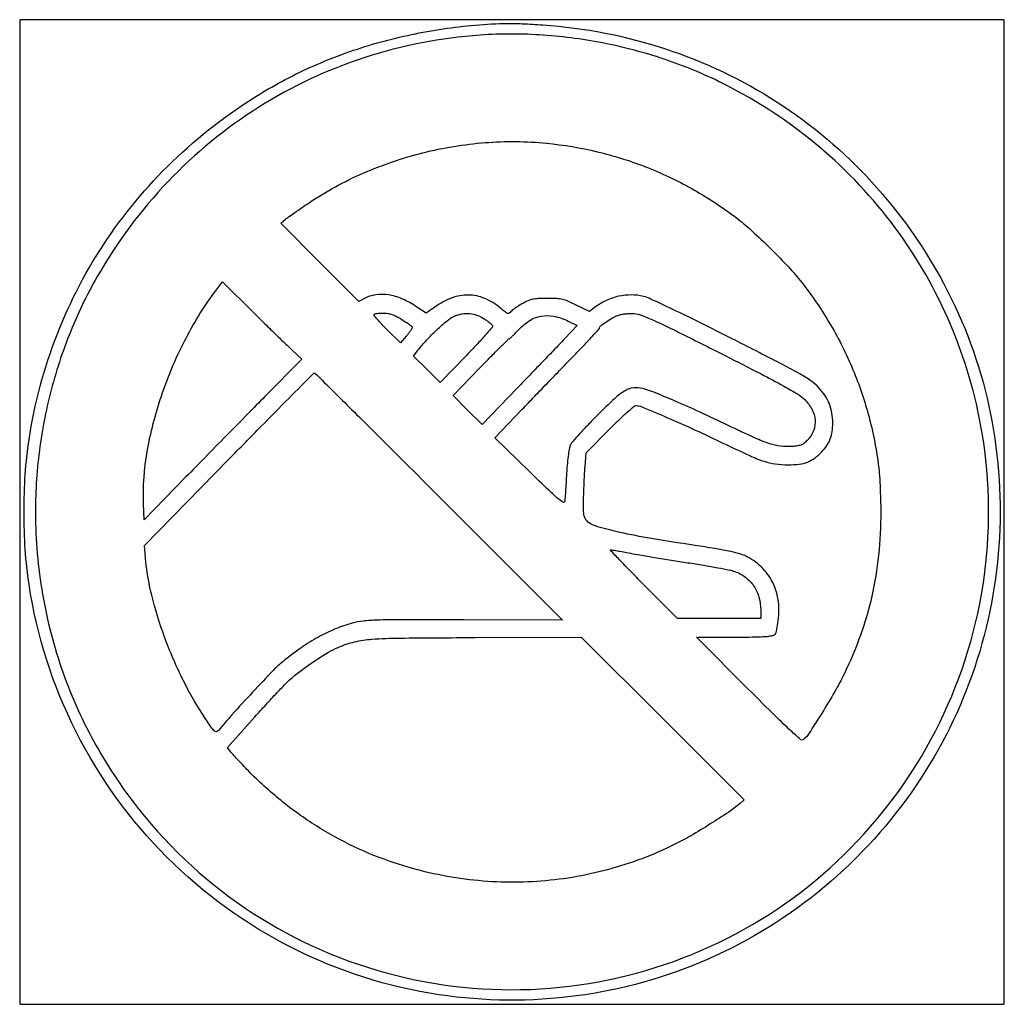
# Model space of a CAD drawing. Extents: x 0 to 574, y 0 to 574.
import ezdxf

# ---------------------------------------------------------------- set-up
doc = ezdxf.new("R2010")
doc.units = 0

msp = doc.modelspace()

# ---------------------------------------------------------------- linework, layer by layer
msp.add_lwpolyline([(0, 287), (0, 0), (287, 0), (574, 0), (574, 287), (574, 574), (287, 574), (0, 574)], close=True)
for points in [[(305, 570.974567, -0.06206), (376.569081, 556.972408, -0.064174), (441.641756, 525.912164, -0.064227), (496.668112, 479.395868, -0.062341), (538.732592, 420, -0.069421), (565.001636, 348.716216, -0.067253), (571.149675, 272.172343, -0.067075), (556.756152, 196.558451, -0.068407), (522.903604, 128, -0.069688), (469.13374, 68.446901, -0.070852), (401.355444, 26.351731, -0.070913), (324.574257, 4.87743, -0.070003), (244.5, 5.570378, -0.080231), (158.871524, 32.862864, -0.079403), (85.843448, 85.790091, -0.079326), (32.893916, 158.893362, -0.079843), (5.488429, 244.687757, -0.020594), (3.263656, 265.082446, -0.01687), (2.523948, 287, -0.01687), (3.263656, 308.917554, -0.020594), (5.488429, 329.312243, -0.055449), (21.761704, 390.33185, -0.05596), (51.013329, 446.081121, -0.055739), (92.023421, 494.144583, -0.054196), (143, 532.478209, -0.03437), (175.203673, 548.746364, -0.031933), (210.123706, 560.911091, -0.03144), (246.864018, 568.684692, -0.030908), (284.5, 571.847883, -0.012901), (287.735604, 571.835754, -0.003256), (292.996875, 571.645936, -0.003321), (299.008593, 571.349824, -0.003347)], [(268.5, 565.008429, 0.06167), (201.293238, 552.00992, 0.06212), (139.463872, 523.028974, 0.061905), (86.466721, 479.63947, 0.060493), (45.22863, 424.282207, 0.035752), (28.839766, 390.17603, 0.034198), (17.192877, 353.578058, 0.034103), (10.618044, 315.630242, 0.035078), (9.349728, 277.5, 0.041047), (14.98417, 230.345814, 0.042731), (28.219718, 185.400385, 0.042802), (48.877689, 143.425351, 0.04146), (76.573834, 105.099861, 0.082313), (145.819799, 47.023003, 0.082155), (230.145315, 14.345002, 0.082069), (320.579965, 10.545179, 0.081897), (407.5, 36.030096, 0.081416), (480.608585, 87.247737, 0.080611), (533.834224, 159.284145, 0.080524), (561.588639, 244.527765, 0.080983), (560.913222, 334, 0.058329), (542.601095, 396.345218, 0.058713), (510.413712, 452.626383, 0.058595), (465.956912, 499.980539, 0.05766), (411.5, 536.025807, 0.034511), (377.861108, 550.268431, 0.0329), (342.045247, 560.016803, 0.032848), (305.2023, 564.994581, 0.034136)], [(307.144045, 501.963857, -0.03296), (336.709983, 497.021942, -0.034809), (364.819372, 488.292648, -0.034786), (391.46297, 475.741602, -0.032824), (416.656803, 459.400303, -0.023198), (425.422197, 452.20385, -0.009881), (436.496881, 441.812633, -0.009921), (447.233663, 430.907615, -0.021297), (454.970839, 422, -0.033368), (471.774232, 397.74662, -0.034134), (485.060427, 371.651923, -0.03411), (494.680402, 343.974161, -0.033218), (500.550884, 315, -0.015064), (501.093754, 309.766871, -0.005731), (501.546746, 302.44375, -0.00567), (501.857723, 294.469534, -0.00691), (501.960955, 287, -0.025599), (500.664406, 261.692799, -0.030077), (496.77963, 237.999054, -0.030408), (490.128427, 215.165365, -0.027267), (480.551199, 192.434815, -0.017421), (475.21531, 182.385673, -0.008439), (467.734371, 169.901025, -0.005476), (460.16455, 158.030246, -0.075003), (456.7687, 154.223001, -0.367439), (455.358597, 154.239254, -0.007222), (449.572343, 159.419758, -0.008667), (440.847303, 167.745688, -0.001568), (424.956328, 183.54369), (394.512296, 214), (414.006148, 214.011006, 0.002864), (421.740457, 214.059674, 0.003676), (428.854621, 214.197509, 0.002835), (434.811893, 214.390564, 0.03146), (437.179796, 214.630456, 0.038578), (439.466444, 215.19242, 0.171507), (440.544523, 216.025346, 0.094329), (441.191893, 217.622105, 0.007494), (442.022068, 222.130836, 0.071524), (442.324149, 234.562731, 0.084647), (438.995667, 245.823337, 0.087767), (432.258538, 255.036768, 0.08402), (422.675146, 261.546618, 0.043864), (419.031023, 262.841298, 0.0127), (413.211553, 264.193458, 0.009649), (405.126931, 265.694733, 0.003662), (393.791047, 267.489028, -0.00444), (365.77587, 271.968122, -0.014953), (347.578698, 275.606196, -0.018891), (335.448637, 278.898147, -0.134292), (330.366198, 282.154176, -0.088958), (329.390933, 283.721591, -0.063091), (328.871109, 285.731133, -0.031972), (328.671909, 288.879206, -0.005507), (328.742172, 294.861314, -0.003404), (328.87993, 299.518939, -0.002438), (329.094818, 304.724886, -0.002462), (329.348111, 309.681833, -0.005288), (329.602597, 313.5), (330.220851, 321.5), (343.814311, 335.25, -0.006049), (349.258228, 340.624969, -0.00982), (354.026317, 345.042815, -0.005372), (358.064417, 348.562451, -0.178397), (359.251721, 349, -0.099326), (362.651205, 348.317959, -0.002371), (377.593939, 341.987138, -0.00556), (393.863686, 334.787642, -0.005528), (410, 327.214971, 0.004582), (425.597822, 319.858932, 0.02729), (433.964404, 316.546798, 0.046992), (440.506525, 315.025592, 0.033717), (448, 314.521716, 0.029904), (454.449534, 314.909526, 0.06262), (459.317639, 316.126268, 0.067972), (463.47877, 318.430595, 0.041294), (467.699319, 322.162371, 0.046458), (470.527879, 325.722438, 0.054135), (472.485326, 329.572322, 0.052127), (473.621103, 333.875458, 0.038493), (474, 338.789743, 0.040819), (473.519496, 344.665788, 0.052888), (472.084174, 349.875061, 0.052426), (469.575404, 354.702286, 0.039124), (465.883807, 359.436755, 0.055124), (461.46228, 363.316262, 0.024071), (454.848513, 367.480535, 0.010017), (443.155149, 373.774235, 0.00104), (415.342711, 387.959655, 0.002159), (396.511681, 397.412859, 0.003704), (380.720095, 405.109765, 0.002545), (367.951602, 411.136891, 0.046318), (363.715605, 412.65137, 0.062582), (356.672215, 413.542085, 0.053707), (349.239129, 412.74732, 0.052907), (342.035285, 410.363686, 0.056646), (335.669008, 406.561111), (332.101933, 403.84037), (324.346808, 407.670185, 0.012217), (319.540051, 409.899595, 0.046464), (316.399524, 410.929827, 0.04505), (313.075585, 411.378203, 0.011012), (307.545841, 411.5, 0.009471), (302.254439, 411.399762, 0.040611), (299.125397, 411.02545, 0.052717), (296.506264, 410.19924, 0.023778), (293.27199, 408.60304, 0.011948), (291.148712, 407.359266, 0.012025), (289.091909, 406.018049, 0.011909), (287.357372, 404.764738, 0.04646), (286.383386, 403.871143, -0.047638), (285.295288, 402.877555, -0.220212), (284.483082, 402.703318, -0.115484), (283.504413, 403.178648, -0.009613), (281.333592, 405.011964, 0.069488), (272.229073, 411.00015, 0.095479), (262.764829, 413.443466, 0.095763), (253.091626, 412.191815, 0.070293), (243.375993, 407.378479), (236.867802, 402.922797), (230.946629, 406.876804, 0.045098), (222.858264, 411.281157, 0.064083), (214.999758, 413.545212, 0.072707), (207.629146, 413.599435, 0.085066), (200.969967, 411.484469), (197.714897, 409.801207), (174.953761, 432.546206), (152.192626, 455.291204), (155.01805, 457.668642, -0.018609), (156.726855, 459.001142, -0.00294), (160.194308, 461.472395, -0.003259), (164.318879, 464.33553, -0.002844), (168.671737, 467.279058, -0.04434), (200.246672, 484.540193, -0.041582), (235.048619, 496.404282, -0.041632), (271.290305, 502.335356, -0.04471)], [(158.977016, 381.19461), (164.454032, 376.142443), (142.928181, 354.321221, 0.000373), (132.930445, 344.171152, 0.000197), (120.543019, 331.566234, 0.000196), (107.878757, 318.659299, 0.000304), (96.951165, 307.5), (72.5, 282.5), (72.192268, 292, -0.051541), (74.321503, 322.104686, -0.037716), (82.583539, 354.597235, -0.036709), (95.995272, 386.516475, -0.040878), (113.532845, 414.937417), (118.159429, 421.222186), (135.829715, 403.734481, 0.000954), (142.996476, 396.668785, 0.001071), (149.918227, 389.899716, 0.000981), (155.833851, 384.161904, 0.005777)], [(222.839289, 399.25, -0.012091), (225.204627, 397.740493, -0.018449), (227.173325, 396.307813, -0.013399), (228.683437, 395.054373, -0.257095), (228.884495, 394.5, -0.106796), (228.659076, 393.915618, -0.009919), (227.779398, 392.631927, -0.012406), (226.65042, 391.132626, -0.009429), (225.34241, 389.544857), (221.956954, 385.589714), (214.028646, 393.471522, -0.007899), (211.025963, 396.552419, -0.012729), (208.578752, 399.279904, -0.006459), (206.645123, 401.608884, -0.318556), (206.609185, 402.176666, -0.198087), (207.054977, 402.499051, -0.019997), (208.366725, 402.758146, -0.022644), (210.017459, 402.940025, -0.016116), (211.877744, 403, -0.036295), (214.540776, 402.806434, -0.046159), (216.934614, 402.227288, -0.037908), (219.519486, 401.11792, -0.015665)], [(271.241195, 399.390036, -0.012335), (272.837216, 398.205192, -0.015868), (274.240603, 397.035073, -0.013703), (275.341875, 396.000582, -0.118311), (275.693714, 395.431488, -0.264962), (275.545331, 394.698814, -0.002053), (271.405282, 389.996976, -0.006758), (266.496226, 384.616005, -0.004203), (260.600554, 378.431488), (245.155432, 362.5), (237.405698, 370.180082), (229.655965, 377.860164), (232.388268, 381.442399, -0.024785), (237.167427, 387.103037, -0.015821), (243.240808, 393.213387, -0.01452), (249.205462, 398.527191, -0.065642), (253.127987, 401.028262, -0.063986), (257.697969, 402.485742, -0.067886), (262.394869, 402.698964, -0.067758), (266.984865, 401.645979, -0.063364)], [(408.63265, 379.500437, -0.001462), (432.200042, 367.484655, -0.007084), (445.460349, 360.435847, -0.010645), (453.745428, 355.647573, -0.06254), (457.674171, 352.533435, -0.072748), (461.895544, 346.748477, -0.101171), (463.684347, 340.608629, -0.109385), (462.864243, 334.618467, -0.097269), (459.584483, 329.243655, -0.027785), (457.523216, 327.23118, -0.078502), (455.824771, 326.163537, -0.066866), (453.727237, 325.580838, -0.016309), (450.149477, 325.204431, -0.048284), (443.59967, 325.363533, -0.049703), (437.26788, 326.780132, -0.027292), (428.739987, 330.12706, -0.004736), (413.056171, 337.473168, 0.004135), (396.604537, 345.203073, 0.006123), (382.04613, 351.682266, 0.006322), (370.128963, 356.63445, 0.029758), (363.100557, 358.976848, 0.094727), (357.806029, 359.365689, 0.105866), (352.966941, 357.726935, 0.053337), (346.970257, 353.2243, 0.00878), (336.538778, 343.145985, 0.004587), (331.137698, 337.641125, 0.006111), (326.338867, 332.53606, 0.004409), (322.418034, 328.185109, 0.060575), (321.213763, 326.438459, 0.071663), (320.505812, 324.434209, 0.014334), (319.870932, 320.686183, 0.012894), (319.3081, 315.741823, 0.006635), (318.845563, 309.52709, -0.000657), (318.499515, 303.98256, -0.000865), (318.168564, 298.927461, -0.000624), (317.878492, 294.690338, -0.008396), (317.744295, 293.140862, -0.550679), (316.796371, 292.670171, -0.039361), (313.899076, 294.758442, -0.015443), (308.570269, 299.566695, -0.001881), (297.251545, 310.514384), (277.00309, 330.247043), (292.958796, 346.873521, -0.000354), (300.123937, 354.329297, -0.000224), (308.497356, 363.022222, -0.000225), (316.736455, 371.56037, -0.000413), (323.450139, 378.5, 0.002157), (329.023071, 384.300827, 0.003468), (333.718023, 389.299113, 0.000701), (337.80399, 393.722399, 0.18564), (337.992889, 394.199109, -0.229154), (338.586038, 395.394199, -0.013675), (341.925376, 397.840317, -0.021162), (345.600546, 400.15754, -0.040804), (348.747969, 401.634172, -0.040036), (350.654703, 402.176433, -0.023035), (353.017209, 402.535877, -0.021885), (355.586538, 402.693222, -0.022588), (358.13265, 402.622501, -0.071956), (362.887745, 401.576118, -0.017278), (370.362879, 398.461221, -0.008657), (382.712958, 392.54585, -0.001143)], [(319.790119, 398.314093), (325.080237, 395.816799), (317.840213, 388.1584, -0.001641), (313.788588, 383.900733, -0.000347), (306.694699, 376.505221, -0.000364), (298.457761, 367.942476, -0.000345), (290.064883, 359.242354), (269.529578, 337.984708), (261.095243, 346.419043), (252.660907, 354.853378), (268.435433, 371.176689, -0.001859), (274.552414, 377.459555, -0.002916), (279.862943, 382.81089, -0.000782), (284.524006, 387.438814, -0.107058), (285.186133, 387.860385, 0.094326), (285.756404, 388.203583, 0.007176), (287.084918, 389.426909, 0.009671), (288.63122, 390.950177, 0.007212), (290.279285, 392.687162, -0.061071), (296.977511, 398.376041, -0.098742), (303.883426, 401.176544, -0.098102), (311.367875, 401.122901, -0.059647)], [(244.502604, 295.938682), (316.5, 223.877364), (259, 224.071685, 0.000628), (222.554786, 224.149068, 0.007433), (208.409154, 223.951045, 0.019665), (200.208275, 223.390973, 0.039084), (193.811414, 222.189622, 0.032431), (184.002331, 218.845025, 0.028217), (174.224933, 214.123633, 0.025423), (164.119268, 207.828366, 0.01747), (153.31162, 199.732903, 0.032505), (147.967028, 194.825146, 0.003106), (135.809341, 181.950976, 0.00423), (123.726047, 168.77353, 0.013054), (115.871218, 159.589442, -0.19713), (114.678962, 158.937965, -0.229162), (113.471245, 159.364799, -0.046473), (111.689484, 161.53398, -0.002811), (107.006776, 168.540587, -0.032036), (94.807298, 189.873259, -0.026044), (84.469297, 214.098367, -0.026593), (76.971033, 238.50236, -0.040752), (73.372587, 260.318971), (72.782341, 267.5), (121.941649, 317.75, -0.000669), (140.841053, 337.017104, -0.001104), (156.86666, 353.239062, -0.000069), (171.316364, 367.797366, -0.19985), (171.803083, 368, -0.197733), (172.293619, 367.798116, -0.000033), (193.448194, 346.831988, -0.000756), (216.845958, 323.569353, -0.000457)], [(356, 262.954257, 0.005634), (361.542638, 261.942233, 0.001605), (370.171875, 260.495393, 0.001616), (379.924242, 258.924762, 0.001712), (389.5, 257.447903, -0.003786), (398.629742, 256.001051, -0.004803), (407.037306, 254.520177, -0.003808), (414.057046, 253.158704, -0.03895), (416.903594, 252.349255, -0.074782), (423.22354, 248.862141, -0.081911), (428.013268, 243.760325, -0.080151), (430.983654, 237.291075, -0.067724), (432, 229.821861), (432, 225), (407.740624, 225), (383.481247, 225), (363.5, 245, -0.002318), (355.907223, 252.670704, -0.004016), (349.67924, 259.124111, -0.00092), (344.38782, 264.716506, -0.658662), (344.509376, 264.996974, -0.042101), (345.219364, 264.934901, -0.001144), (348.293379, 264.395678, -0.002365), (351.904879, 263.736016, -0.001618)], [(374.870519, 166.595709), (422.406295, 119.149583), (419.953148, 117.071297, -0.027807), (413.347067, 112.077805, -0.008043), (402.617138, 105.115514, -0.00843), (391.229164, 98.248382, -0.016719), (381.938682, 93.264989, -0.048982), (342.7314, 78.461646, -0.049311), (301.481699, 71.610333, -0.049154), (259.566642, 72.959608, -0.048056), (218.38924, 82.446865, -0.029886), (194.986483, 91.855117, -0.030225), (172.963758, 103.955741, -0.029967), (152.387226, 118.73194, -0.028291), (133.303693, 136.130974, -0.002954), (130.020042, 139.523687, -0.003411), (126.931701, 142.79698, -0.003056), (124.35202, 145.60299, -0.019925), (123.121512, 147.071511), (121.135639, 149.643021), (137.103451, 167.571511, -0.003756), (143.635822, 174.795975, -0.00416), (150.059314, 181.677815, -0.003865), (155.633956, 187.461306, -0.021388), (158.785632, 190.416794, -0.020177), (164.870064, 195.238878, -0.01199), (172.474915, 200.507115, -0.011834), (179.994871, 205.202867, -0.031559), (185.626907, 208.073896, -0.042533), (195.217688, 211.287536, -0.041718), (205.276507, 212.858391, -0.01568), (221.593598, 213.514228, -0.001207), (265.47593, 213.795137), (327.334743, 214.041834)]]:
    msp.add_lwpolyline(points, format="xyb", close=True)

doc.saveas('drawing.dxf')
